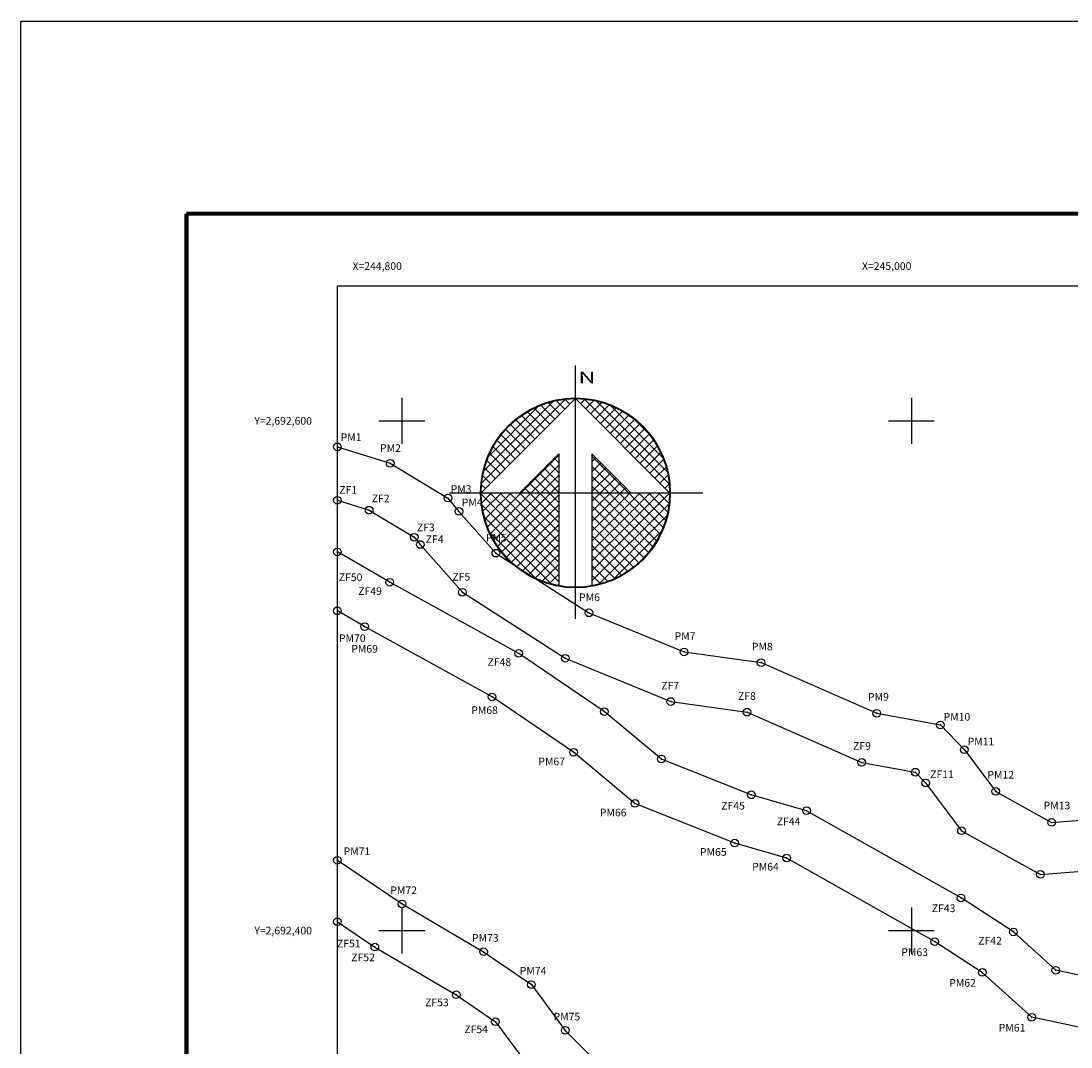
# Model space of a CAD drawing. Units: millimetres. Extents: x 244650 to 247050, y 2690957 to 2692757.
# Drawn here: x 244650 to 245063, y 2692354 to 2692757 of the extents above; entities that cross this region are included whole.
import ezdxf
from ezdxf.enums import TextEntityAlignment as Align

# ---------------------------------------------------------------- set-up
doc = ezdxf.new("R2010")
doc.units = ezdxf.units.MM
doc.header["$PDMODE"] = 32
doc.header["$PDSIZE"] = 3
doc.linetypes.add('CENTRO1', pattern=[0.44, 0.2, -0.08, 0.08, -0.08])
for name, color, linetype in [('Cuadricula', 7, 'Continuous'), ('CUDRO_PTS_GPS', 7, 'Continuous'), ('CVL_PUNTO', 2, 'Continuous'), ('CVL_PUNTO_NUM', 2, 'Continuous'), ('CVL_RET', 7, 'Continuous'), ('CVL_RET_TX', 2, 'Continuous'), ('CVL_RETUTM', 8, 'Continuous'), ('MARGEN', 7, 'Continuous'), ('NOR', 8, 'Continuous'), ('Pleamar Maxima', 1, 'Continuous'), ('PLEAMAR_MAXIMA', 1, 'CENTRO1'), ('ZOFEMAT', 5, 'Continuous')]:
    doc.layers.add(name, color=color, linetype=linetype)
doc.styles.add('MONOTXT4', font='MONOTXT4.shx')
doc.styles.add('ROMAND', font='romand', dxfattribs={"height": 80})

# ---------------------------------------------------------------- blocks, each defined once
blk = doc.blocks.new('*X2')
at = {"color": 0}
for p, q in [((631618.138, 2545735.196), (631622.474, 2545739.532)), ((631618.246, 2545735.818), (631621.852, 2545739.424)), ((631618.5, 2545736.586), (631621.084, 2545739.17)), ((631621.932, 2545738.496), (631621.207, 2545739.22)), ((631622.189, 2545738.753), (631621.589, 2545739.353)), ((631622.446, 2545739.01), (631621.999, 2545739.457)), ((631622.703, 2545739.267), (631622.442, 2545739.528)), ((631622.96, 2545739.524), (631622.925, 2545739.559)), ((631623.006, 2545739.55), (631623.016, 2545739.56)), ((631623.263, 2545739.293), (631623.504, 2545739.533)), ((631627.86, 2545735.138), (631623.46, 2545739.538)), ((631623.52, 2545739.036), (631623.95, 2545739.466)), ((631623.777, 2545738.779), (631624.363, 2545739.365)), ((631624.034, 2545738.522), (631624.748, 2545739.235)), ((631627.762, 2545735.75), (631624.072, 2545739.44)), ((631627.529, 2545736.497), (631624.819, 2545739.207)), ((631621.161, 2545737.724), (631620.203, 2545738.683)), ((631621.418, 2545737.982), (631620.516, 2545738.883)), ((631621.675, 2545738.239), (631620.85, 2545739.063)), ((631624.291, 2545738.265), (631625.107, 2545739.08)), ((631624.548, 2545738.008), (631625.444, 2545738.903)), ((631624.806, 2545737.751), (631625.759, 2545738.704)), ((631620.647, 2545737.21), (631619.636, 2545738.221)), ((631620.904, 2545737.467), (631619.91, 2545738.461)), ((631625.063, 2545737.493), (631626.054, 2545738.485)), ((631625.32, 2545737.236), (631626.329, 2545738.246)), ((631626.8, 2545737.741), (631626.063, 2545738.477)), ((631620.133, 2545736.696), (631619.146, 2545737.682)), ((631620.39, 2545736.953), (631619.382, 2545737.961)), ((631625.577, 2545736.979), (631626.586, 2545737.989)), ((631625.834, 2545736.722), (631626.823, 2545737.712)), ((631619.618, 2545736.182), (631618.735, 2545737.065)), ((631619.876, 2545736.439), (631618.931, 2545737.384)), ((631626.091, 2545736.465), (631627.041, 2545737.415)), ((631626.348, 2545736.208), (631627.238, 2545737.098)), ((631619.361, 2545735.925), (631618.562, 2545736.725)), ((631620.187, 2545734.674), (631622.14, 2545736.627)), ((631622.14, 2545736.232), (631621.91, 2545736.462)), ((631625.754, 2545734.674), (631623.853, 2545736.575)), ((631623.853, 2545736.284), (631624.057, 2545736.488)), ((631626.605, 2545735.951), (631627.414, 2545736.76)), ((631618.847, 2545735.411), (631618.286, 2545735.972)), ((631619.104, 2545735.668), (631618.411, 2545736.361)), ((631620.701, 2545734.674), (631622.14, 2545736.113)), ((631622.14, 2545735.203), (631621.395, 2545735.947)), ((631622.14, 2545735.717), (631621.652, 2545736.205)), ((631623.853, 2545735.77), (631624.314, 2545736.231)), ((631625.239, 2545734.674), (631623.853, 2545736.061)), ((631623.853, 2545735.256), (631624.571, 2545735.974)), ((631626.862, 2545735.694), (631627.567, 2545736.399)), ((631627.119, 2545735.437), (631627.695, 2545736.013)), ((631618.59, 2545735.154), (631618.19, 2545735.554)), ((631621.641, 2545734.674), (631620.881, 2545735.433)), ((631622.14, 2545734.689), (631621.138, 2545735.69)), ((631621.215, 2545734.674), (631622.14, 2545735.599)), ((631623.853, 2545734.741), (631624.828, 2545735.717)), ((631624.725, 2545734.674), (631623.853, 2545735.547)), ((631624.3, 2545734.674), (631625.085, 2545735.459)), ((631627.376, 2545735.18), (631627.794, 2545735.598)), ((631618.333, 2545734.897), (631618.129, 2545735.101)), ((631620.612, 2545734.674), (631620.367, 2545734.919)), ((631621.127, 2545734.674), (631620.624, 2545735.176)), ((631621.729, 2545734.674), (631622.14, 2545735.085)), ((631624.211, 2545734.674), (631623.853, 2545735.032)), ((631624.814, 2545734.674), (631625.342, 2545735.202)), ((631625.328, 2545734.674), (631625.599, 2545734.945)), ((631627.633, 2545734.923), (631627.859, 2545735.149)), ((631618.11, 2545734.654), (631618.13, 2545734.674)), ((631622.14, 2545730.576), (631618.111, 2545734.605)), ((631618.137, 2545734.166), (631618.644, 2545734.674)), ((631618.204, 2545733.72), (631619.158, 2545734.674)), ((631618.306, 2545733.307), (631619.673, 2545734.674)), ((631618.435, 2545732.922), (631620.187, 2545734.674)), ((631622.14, 2545731.09), (631618.556, 2545734.674)), ((631618.59, 2545732.563), (631620.701, 2545734.674)), ((631618.768, 2545732.227), (631621.215, 2545734.674)), ((631618.966, 2545731.911), (631621.729, 2545734.674)), ((631622.14, 2545731.605), (631619.07, 2545734.674)), ((631619.185, 2545731.616), (631622.14, 2545734.57)), ((631622.14, 2545732.119), (631619.584, 2545734.674)), ((631622.14, 2545732.633), (631620.098, 2545734.674)), ((631622.14, 2545733.147), (631620.612, 2545734.674)), ((631622.14, 2545733.661), (631621.127, 2545734.674)), ((631622.14, 2545734.175), (631621.641, 2545734.674)), ((631623.853, 2545731.143), (631627.384, 2545734.674)), ((631623.853, 2545731.657), (631626.87, 2545734.674)), ((631623.853, 2545732.171), (631626.356, 2545734.674)), ((631623.853, 2545732.685), (631625.842, 2545734.674)), ((631623.853, 2545733.199), (631625.328, 2545734.674)), ((631623.853, 2545733.713), (631624.814, 2545734.674)), ((631623.853, 2545734.227), (631624.3, 2545734.674)), ((631623.853, 2545730.629), (631627.882, 2545734.658)), ((631626.784, 2545731.587), (631623.853, 2545734.518)), ((631627.005, 2545731.881), (631624.211, 2545734.674)), ((631627.206, 2545732.194), (631624.725, 2545734.674)), ((631627.386, 2545732.528), (631625.239, 2545734.674)), ((631627.543, 2545732.885), (631625.754, 2545734.674)), ((631625.842, 2545734.674), (631625.856, 2545734.688)), ((631627.675, 2545733.267), (631626.268, 2545734.674)), ((631627.779, 2545733.677), (631626.782, 2545734.674)), ((631627.85, 2545734.119), (631627.296, 2545734.674)), ((631627.882, 2545734.602), (631627.81, 2545734.674)), ((631622.14, 2545730.062), (631618.15, 2545734.052)), ((631619.424, 2545731.341), (631622.14, 2545734.056)), ((631623.853, 2545730.114), (631627.85, 2545734.111)), ((631626.543, 2545731.314), (631623.853, 2545734.004)), ((631621.734, 2545729.954), (631618.276, 2545733.411)), ((631619.682, 2545731.084), (631622.14, 2545733.542)), ((631626.284, 2545731.059), (631623.853, 2545733.49)), ((631624.188, 2545729.936), (631627.734, 2545733.482)), ((631620.924, 2545730.249), (631618.571, 2545732.602)), ((631619.959, 2545730.847), (631622.14, 2545733.028)), ((631626.005, 2545730.824), (631623.853, 2545732.976)), ((631624.972, 2545730.206), (631627.465, 2545732.698)), ((631620.255, 2545730.63), (631622.14, 2545732.514)), ((631625.706, 2545730.609), (631623.853, 2545732.462)), ((631620.572, 2545730.432), (631622.14, 2545732)), ((631625.387, 2545730.413), (631623.853, 2545731.948)), ((631620.91, 2545730.256), (631622.14, 2545731.486)), ((631621.271, 2545730.103), (631622.14, 2545730.972)), ((631625.047, 2545730.239), (631623.853, 2545731.434)), ((631621.657, 2545729.975), (631622.14, 2545730.458)), ((631624.684, 2545730.089), (631623.853, 2545730.92)), ((631622.072, 2545729.876), (631622.14, 2545729.943)), ((631624.294, 2545729.964), (631623.853, 2545730.405)), ((631623.876, 2545729.868), (631623.853, 2545729.891))]:
    blk.add_line(p, q, dxfattribs=at)
blk = doc.blocks.new('A$C76E81A6D')
at = {"layer": 'NOR'}
for p, q in [((7.363, 11.099), (7.363, 2.167)), ((9.59, 11.099), (9.59, 2.167))]:
    blk.add_line(p, q, dxfattribs=at)
at = {"layer": 'NOR', "color": 1, "linetype": 'Continuous'}
for points in [[(8.476, 0), (8.476, 17.062)], [(0, 8.476), (17.062, 8.476)]]:
    blk.add_lwpolyline(points, dxfattribs=at)
at = {"layer": 'NOR'}
for points in [[(8.476, 14.828), (2.125, 8.476), (4.74, 8.476), (7.363, 11.099)], [(9.59, 11.099), (12.213, 8.476), (14.828, 8.476), (8.476, 14.828)]]:
    blk.add_lwpolyline(points, dxfattribs=at)
at = {"layer": 'NOR', "color": 1, "linetype": 'Continuous'}
for radius in [6.396, 6.381, 6.366, 6.352]:
    blk.add_circle((8.476, 8.476), radius, dxfattribs=at)
at = {"layer": 'NOR', "linetype": 'Continuous', "xscale": 1.3, "yscale": 1.3, "zscale": 1.3}
blk.add_blockref('*X2', (-821101.419, -3309446.6), dxfattribs=at)
at = {"layer": 'NOR', "color": 7, "style": 'ROMAND', "width": 1.5}
blk.add_text('N', height=0.779, dxfattribs=at).set_placement((8.679, 15.866))
blk = doc.blocks.new('A$C11580645')
at = {"layer": 'CVL_RET', "linetype": 'Continuous', "xscale": 6.5, "yscale": 6.5, "zscale": 6.5}
blk.add_blockref('A$C76E81A6D', (0, 0), dxfattribs=at)
blk = doc.blocks.new('A$C63EC3432')
at = {"layer": 'CUDRO_PTS_GPS', "color": 7, "linetype": 'Continuous'}
blk.add_blockref('A$C11580645', (0, 0), dxfattribs=at)
blk = doc.blocks.new('A$C36F53D36')
at = {"layer": 'PLEAMAR_MAXIMA', "linetype": 'Continuous', "xscale": 0.6400000000000001, "yscale": 0.6400000000000001, "zscale": 0.6400000000000001}
blk.add_blockref('A$C63EC3432', (0, 0), dxfattribs=at)

msp = doc.modelspace()

# ---------------------------------------------------------------- linework, layer by layer
at = {"layer": 'Cuadricula', "color": 0, "linetype": 'Continuous'}
msp.add_lwpolyline([(244774.69, 2692653.01), (246574.69, 2692653.01), (246574.69, 2691053.01), (244774.69, 2691053.01)], close=True, dxfattribs=at)
at = {"layer": 'CVL_PUNTO', "color": 0}
for p in [(244774.69, 2692589.8), (244795.41, 2692583.34), (244774.69, 2692568.85), (244818.07, 2692569.72), (244787.16, 2692564.96), (244822.41, 2692564.5), (244804.86, 2692554.33), (244807.22, 2692551.49), (244774.69, 2692548.58), (244836.89, 2692548.09), (244795.23, 2692536.67), (244823.74, 2692532.76), (244774.69, 2692525.46), (244873.41, 2692524.68), (244785.39, 2692519.26), (244910.79, 2692509.34), (244845.9, 2692508.75), (244864.14, 2692506.87), (244940.99, 2692505.13), (244835.43, 2692491.69), (244905.53, 2692489.88), (244879.44, 2692485.94), (244935.5, 2692485.7), (244986.4, 2692485.25), (245011.4, 2692480.67), (244867.4, 2692469.94), (245020.83, 2692470.96), (244901.85, 2692467.31), (244980.51, 2692466), (245001.51, 2692462.15), (245005.6, 2692457.94), (244937.15, 2692453.27), (245033.11, 2692454.59), (244891.51, 2692449.9), (244958.87, 2692447.05), (245019.68, 2692439.16), (245055.05, 2692442.45), (244930.68, 2692434.32), (244774.69, 2692427.61), (244951.09, 2692428.47), (245050.65, 2692422.03), (244800.05, 2692410.46), (245019.49, 2692412.8), (244774.69, 2692403.46), (245040.08, 2692399.49), (244789.39, 2692393.53), (245009.13, 2692395.68), (244832.09, 2692391.71), (245027.85, 2692383.58), (245056.69, 2692384.42), (244850.83, 2692378.82), (244821.36, 2692374.82), (245047.26, 2692365.97), (244836.74, 2692364.24), (244864.12, 2692360.86)]:
    msp.add_point(p, dxfattribs=at)
at = {"layer": 'CVL_RETUTM', "color": 0, "linetype": 'Continuous'}
for p, q in [((244800, 2692609), (244800, 2692591)), ((245000, 2692609), (245000, 2692591)), ((244791, 2692600), (244809, 2692600)), ((244991, 2692600), (245009, 2692600)), ((244800, 2692409), (244800, 2692391)), ((245000, 2692409), (245000, 2692391)), ((244791, 2692400), (244809, 2692400)), ((244991, 2692400), (245009, 2692400))]:
    msp.add_line(p, q, dxfattribs=at)
at = {"layer": 'MARGEN', "color": 255, "linetype": 'Continuous', "elevation": 2.32}
msp.add_lwpolyline([(244650.49, 2692756.89), (247050.49, 2692756.89), (247050.49, 2690956.89), (244650.49, 2690956.89)], close=True, dxfattribs=at)
at = {"layer": 'MARGEN', "color": 7, "linetype": 'Continuous', "const_width": 1.6}
for points in [[(244715.45, 2692681.29), (246967.3, 2692681.29)], [(244715.45, 2691019.98), (244715.45, 2692681.29)]]:
    msp.add_lwpolyline(points, dxfattribs=at)
at = {"layer": 'MARGEN', "color": 7, "linetype": 'Continuous'}
msp.add_lwpolyline([(244774.69, 2692653.01), (246574.69, 2692653.01), (246574.69, 2691053.01), (244774.69, 2691053.01)], close=True, dxfattribs=at)
msp.add_lwpolyline([(244774.69, 2692653.01), (246574.69, 2692653.01), (246574.69, 2691053.01), (244774.69, 2691053.01)], close=True, dxfattribs=at)
at = {"layer": 'Pleamar Maxima', "color": 1}
for points in [[(244774.69, 2692589.8), (244795.41, 2692583.34), (244818.07, 2692569.72), (244822.41, 2692564.5), (244836.89, 2692548.09), (244873.41, 2692524.68), (244910.79, 2692509.34), (244940.99, 2692505.13), (244986.4, 2692485.25), (245011.4, 2692480.67), (245020.83, 2692470.96), (245033.11, 2692454.59), (245055.05, 2692442.45), (245069.84, 2692443.65)], [(245075.56, 2692359.98), (245047.26, 2692365.97), (245027.85, 2692383.58), (245009.13, 2692395.68), (244951.09, 2692428.47), (244930.68, 2692434.32), (244891.51, 2692449.9), (244867.4, 2692469.94), (244835.43, 2692491.69), (244785.39, 2692519.26), (244774.69, 2692525.46)], [(244774.69, 2692427.61), (244800.05, 2692410.46), (244832.09, 2692391.71), (244850.83, 2692378.82), (244864.12, 2692360.86), (244883.95, 2692340.92), (244893.71, 2692335.61), (244905.34, 2692329.35), (244921.15, 2692321.61), (244940.22, 2692311.95), (244957.85, 2692290.28), (244978.95, 2692269.69), (245022.21, 2692238.1), (245046.71, 2692212.88), (245083.46, 2692194.81)]]:
    msp.add_lwpolyline(points, dxfattribs=at)
at = {"layer": 'ZOFEMAT'}
for points in [[(244774.69, 2692568.85), (244787.16, 2692564.96), (244804.86, 2692554.33), (244807.22, 2692551.49), (244823.74, 2692532.76), (244864.14, 2692506.87), (244905.53, 2692489.88), (244935.5, 2692485.7), (244980.51, 2692466), (245001.51, 2692462.15), (245005.6, 2692457.94), (245019.68, 2692439.16), (245050.65, 2692422.03), (245074.91, 2692424)], [(245081.06, 2692379.26), (245056.69, 2692384.42), (245040.08, 2692399.49), (245019.49, 2692412.8), (244958.87, 2692447.05), (244937.15, 2692453.27), (244901.85, 2692467.31), (244879.44, 2692485.94), (244845.9, 2692508.75), (244795.23, 2692536.67), (244774.69, 2692548.58)], [(244774.69, 2692403.46), (244789.39, 2692393.53), (244821.36, 2692374.82), (244836.74, 2692364.24), (244848.91, 2692347.79), (244871.83, 2692324.75), (244884.19, 2692318.02), (244896.2, 2692311.56), (244912.23, 2692303.71), (244927.39, 2692296.03), (244943.06, 2692276.77), (244966, 2692254.38), (245009.05, 2692222.95), (245034.78, 2692196.46), (245078.19, 2692175.12)]]:
    msp.add_lwpolyline(points, dxfattribs=at)

# ---------------------------------------------------------------- block references
at = {"layer": 'NOR', "xscale": 1.399999999906868, "yscale": 1.400000000372529, "zscale": 1.4}
msp.add_blockref('A$C36F53D36', (244818.76, 2692522.36, 3.48), dxfattribs=at)

# ---------------------------------------------------------------- texts
at = {"layer": 'CVL_PUNTO_NUM', "color": 0, "style": 'MONOTXT4'}
for s, p in [('PM1', (244775.96, 2692592.06)), ('PM2', (244791.44, 2692587.84)), ('ZF1', (244775.43, 2692571.41)), ('PM3', (244819.16, 2692571.72)), ('ZF2', (244788.17, 2692568.04)), ('PM4', (244823.5, 2692566.49)), ('ZF3', (244805.9, 2692556.7)), ('ZF4', (244809.35, 2692552.06)), ('PM5', (244832.96, 2692552.63)), ('ZF50', (244775.23, 2692537.12)), ('ZF5', (244819.84, 2692537.31)), ('ZF49', (244782.87, 2692531.7)), ('PM6', (244869.56, 2692529.28)), ('PM70', (244775.3, 2692513.21)), ('PM7', (244907.05, 2692514.04)), ('PM69', (244780.14, 2692509.06)), ('PM8', (244937.39, 2692509.93)), ('ZF48', (244833.64, 2692503.88)), ('ZF7', (244901.83, 2692494.6)), ('ZF8', (244931.93, 2692490.53)), ('PM9', (244982.98, 2692490.18)), ('PM68', (244827.22, 2692484.96)), ('PM10', (245012.64, 2692482.37)), ('ZF9', (244977.11, 2692470.94)), ('PM11', (245022.09, 2692472.68)), ('PM67', (244853.59, 2692464.84)), ('ZF11', (245007.38, 2692459.82)), ('PM12', (245029.86, 2692459.63)), ('ZF45', (244925.37, 2692447.49)), ('PM13', (245051.9, 2692447.56)), ('PM66', (244877.72, 2692444.82)), ('ZF44', (244947.18, 2692441.33)), ('PM71', (244777.13, 2692429.63)), ('PM65', (244917.01, 2692429.35)), ('PM64', (244937.5, 2692423.57)), ('PM72', (244795.45, 2692414.32)), ('ZF43', (245008.01, 2692407.24)), ('ZF51', (244774.55, 2692393.42)), ('PM73', (244827.53, 2692395.61)), ('ZF42', (245026.25, 2692394.52)), ('ZF52', (244780.14, 2692387.98)), ('PM63', (244996.07, 2692390.03)), ('PM74', (244846.28, 2692382.73)), ('PM62', (245014.85, 2692377.97)), ('ZF53', (244809.11, 2692370.32)), ('PM75', (244859.54, 2692364.74)), ('ZF54', (244824.51, 2692359.75)), ('PM61', (245034.3, 2692360.39))]:
    msp.add_text(s, height=3, dxfattribs=at).set_placement(p)
at = {"layer": 'CVL_RET_TX', "color": 0, "style": 'MONOTXT4'}
for s, p in [('X=244,800', (244800, 2692660.73)), ('X=245,000', (245000, 2692660.73)), ('Y=2,692,600', (244764.71, 2692600)), ('Y=2,692,400', (244764.71, 2692400))]:
    msp.add_text(s, height=3, dxfattribs=at).set_placement(p, align=Align.MIDDLE_RIGHT)

doc.saveas('drawing.dxf')
